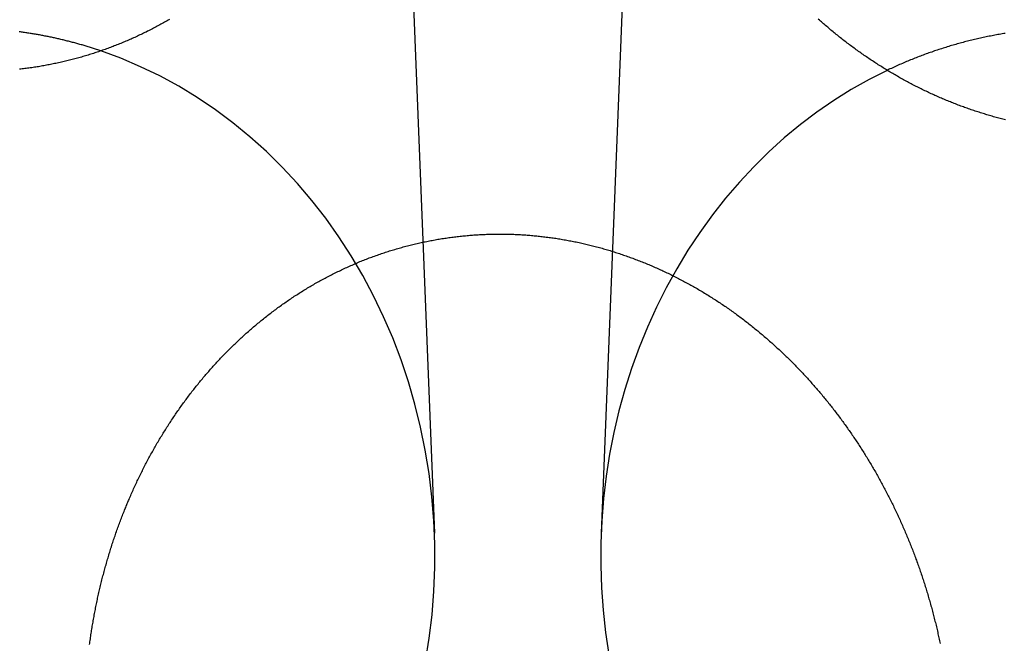
# Model space of a CAD drawing. Extents: x -59 to 290, y -218 to 1000.
# Drawn here: x 14 to 25, y 263 to 270 of the extents above; entities that cross this region are included whole.
import ezdxf

# ---------------------------------------------------------------- set-up
doc = ezdxf.new("R2010")
doc.units = 0
doc.header["$LTSCALE"] = 50
doc.linetypes.add('VERDECKT', pattern=[0.375, 0.25, -0.125])
doc.layers.get('0').update_dxf_attribs({"linetype": 'CONTINUOUS'})
doc.layers.add('STEMPEL', color=3, linetype='CONTINUOUS')

# ---------------------------------------------------------------- blocks, each defined once
blk = doc.blocks.new('A$CA1B25AD1')
at = {"color": 1, "linetype": 'VERDECKT', "extrusion": (2e-16, 1, -2e-16)}
for p, q in [((18.07206, 275.55866), (18.52142, 264.27723)), ((20.92228, 275.41652), (20.47858, 264.27723))]:
    blk.add_line(p, q, dxfattribs=at)
at = {"color": 3}
for points in [[(15.4103, 270.307, 0), (15.3962, 270.299, 0), (15.382, 270.291, 0), (15.3678, 270.283, 0), (15.3536, 270.275, 0), (15.3393, 270.267, 0), (15.325, 270.259, 0), (15.3107, 270.251, 0), (15.2964, 270.243, 0), (15.282, 270.235, 0), (15.2676, 270.227, 0), (15.2532, 270.22, 0), (15.2387, 270.212, 0), (15.2242, 270.205, 0), (15.2097, 270.197, 0), (15.1952, 270.19, 0), (15.1806, 270.182, 0), (15.166, 270.175, 0), (15.1514, 270.168, 0), (15.1368, 270.16, 0), (15.1221, 270.153, 0), (15.1074, 270.146, 0), (15.0927, 270.139, 0), (15.078, 270.132, 0), (15.0632, 270.125, 0), (15.0484, 270.118, 0), (15.0336, 270.111, 0), (15.0187, 270.104, 0), (15.0039, 270.097, 0), (14.989, 270.09, 0), (14.9741, 270.084, 0), (14.9592, 270.077, 0), (14.9442, 270.071, 0), (14.9292, 270.064, 0), (14.9142, 270.058, 0), (14.8992, 270.051, 0), (14.8841, 270.045, 0), (14.8691, 270.039, 0), (14.854, 270.032, 0), (14.8389, 270.026, 0), (14.8237, 270.02, 0), (14.8086, 270.014, 0), (14.7934, 270.008, 0), (14.7782, 270.002, 0), (14.763, 269.996, 0), (14.7478, 269.99, 0), (14.7325, 269.984, 0), (14.7172, 269.979, 0), (14.7019, 269.973, 0), (14.6866, 269.967, 0), (14.6713, 269.962, 0), (14.6559, 269.956, 0), (14.6406, 269.951, 0), (14.6252, 269.945, 0), (14.6098, 269.94, 0), (14.5944, 269.935, 0), (14.5789, 269.929, 0), (14.5635, 269.924, 0), (14.548, 269.919, 0), (14.5325, 269.914, 0), (14.517, 269.909, 0), (14.5015, 269.904, 0), (14.486, 269.899, 0), (14.4704, 269.894, 0), (14.4549, 269.889, 0), (14.4393, 269.885, 0), (14.4237, 269.88, 0), (14.4081, 269.875, 0), (14.3925, 269.871, 0), (14.3769, 269.866, 0), (14.3613, 269.862, 0), (14.3456, 269.858, 0), (14.33, 269.853, 0), (14.3143, 269.849, 0), (14.2986, 269.845, 0), (14.2829, 269.841, 0), (14.2672, 269.836, 0), (14.2515, 269.832, 0), (14.2358, 269.828, 0), (14.2201, 269.825, 0), (14.2043, 269.821, 0), (14.1886, 269.817, 0), (14.1728, 269.813, 0), (14.1571, 269.809, 0), (14.1413, 269.806, 0), (14.1255, 269.802, 0), (14.1097, 269.799, 0), (14.0939, 269.795, 0), (14.0781, 269.792, 0), (14.0623, 269.789, 0), (14.0465, 269.785, 0), (14.0307, 269.782, 0), (14.0149, 269.779, 0), (13.999, 269.776, 0), (13.9832, 269.773, 0), (13.9673, 269.77, 0), (13.9515, 269.767, 0), (13.9357, 269.764, 0), (13.9198, 269.761, 0), (13.904, 269.758, 0), (13.8881, 269.756, 0), (13.8722, 269.753, 0), (13.8564, 269.751, 0), (13.8405, 269.748, 0), (13.8247, 269.746, 0), (13.8088, 269.743, 0), (13.7929, 269.741, 0), (13.7771, 269.739, 0), (13.7612, 269.736, 0), (13.7453, 269.734, 0), (13.7295, 269.732, 0), (13.7136, 269.73, 0), (13.6977, 269.728, 0), (13.6819, 269.726, 0), (13.666, 269.724, 0), (13.6502, 269.723, 0)], [(25.2257, 269.129, 0), (25.2101, 269.133, 0), (25.1945, 269.137, 0), (25.1789, 269.141, 0), (25.1634, 269.145, 0), (25.1478, 269.149, 0), (25.1322, 269.153, 0), (25.1167, 269.157, 0), (25.1011, 269.161, 0), (25.0856, 269.166, 0), (25.07, 269.17, 0), (25.0545, 269.175, 0), (25.039, 269.179, 0), (25.0234, 269.184, 0), (25.0079, 269.188, 0), (24.9924, 269.193, 0), (24.9769, 269.198, 0), (24.9615, 269.202, 0), (24.946, 269.207, 0), (24.9305, 269.212, 0), (24.9151, 269.217, 0), (24.8996, 269.222, 0), (24.8842, 269.227, 0), (24.8688, 269.232, 0), (24.8534, 269.237, 0), (24.838, 269.242, 0), (24.8226, 269.248, 0), (24.8072, 269.253, 0), (24.7918, 269.258, 0), (24.7765, 269.264, 0), (24.7611, 269.269, 0), (24.7458, 269.275, 0), (24.7305, 269.28, 0), (24.7152, 269.286, 0), (24.6999, 269.291, 0), (24.6846, 269.297, 0), (24.6693, 269.303, 0), (24.6541, 269.309, 0), (24.6389, 269.315, 0), (24.6236, 269.321, 0), (24.6084, 269.327, 0), (24.5932, 269.333, 0), (24.5781, 269.339, 0), (24.5629, 269.345, 0), (24.5478, 269.351, 0), (24.5326, 269.357, 0), (24.5175, 269.364, 0), (24.5024, 269.37, 0), (24.4873, 269.376, 0), (24.4723, 269.383, 0), (24.4572, 269.389, 0), (24.4422, 269.396, 0), (24.4272, 269.402, 0), (24.4122, 269.409, 0), (24.3972, 269.416, 0), (24.3823, 269.423, 0), (24.3673, 269.429, 0), (24.3524, 269.436, 0), (24.3375, 269.443, 0), (24.3226, 269.45, 0), (24.3078, 269.457, 0), (24.2929, 269.464, 0), (24.2781, 269.471, 0), (24.2633, 269.478, 0), (24.2485, 269.486, 0), (24.2338, 269.493, 0), (24.219, 269.5, 0), (24.2043, 269.507, 0), (24.1896, 269.515, 0), (24.175, 269.522, 0), (24.1603, 269.53, 0), (24.1457, 269.537, 0), (24.1311, 269.545, 0), (24.1165, 269.552, 0), (24.1019, 269.56, 0), (24.0874, 269.568, 0), (24.0729, 269.576, 0), (24.0584, 269.583, 0), (24.0439, 269.591, 0), (24.0295, 269.599, 0), (24.0151, 269.607, 0), (24.0007, 269.615, 0), (23.9863, 269.623, 0), (23.972, 269.631, 0), (23.9577, 269.64, 0), (23.9434, 269.648, 0), (23.9291, 269.656, 0), (23.9149, 269.664, 0), (23.9006, 269.673, 0), (23.8865, 269.681, 0), (23.8723, 269.689, 0), (23.8581, 269.698, 0), (23.844, 269.706, 0), (23.8299, 269.715, 0), (23.8159, 269.724, 0), (23.8018, 269.732, 0), (23.7878, 269.741, 0), (23.7739, 269.75, 0), (23.7599, 269.758, 0), (23.746, 269.767, 0), (23.7321, 269.776, 0), (23.7182, 269.785, 0), (23.7044, 269.794, 0), (23.6905, 269.803, 0), (23.6768, 269.812, 0), (23.663, 269.821, 0), (23.6493, 269.83, 0), (23.6356, 269.839, 0), (23.6219, 269.848, 0), (23.6082, 269.858, 0), (23.5946, 269.867, 0), (23.5811, 269.876, 0), (23.5675, 269.886, 0), (23.554, 269.895, 0), (23.5405, 269.904, 0), (23.527, 269.914, 0), (23.5136, 269.923, 0), (23.5002, 269.933, 0), (23.4868, 269.942, 0), (23.4735, 269.952, 0), (23.4602, 269.962, 0), (23.4469, 269.971, 0), (23.4336, 269.981, 0), (23.4204, 269.991, 0), (23.4073, 270.001, 0), (23.3941, 270.011, 0), (23.381, 270.02, 0), (23.3679, 270.03, 0), (23.3549, 270.04, 0), (23.3418, 270.05, 0), (23.3289, 270.06, 0), (23.3159, 270.07, 0), (23.303, 270.08, 0), (23.2901, 270.091, 0), (23.2773, 270.101, 0), (23.2645, 270.111, 0), (23.2517, 270.121, 0), (23.2389, 270.131, 0), (23.2262, 270.142, 0), (23.2135, 270.152, 0), (23.2009, 270.162, 0), (23.1883, 270.173, 0), (23.1757, 270.183, 0), (23.1632, 270.194, 0), (23.1507, 270.204, 0), (23.1382, 270.215, 0), (23.1258, 270.225, 0), (23.1134, 270.236, 0), (23.1011, 270.247, 0), (23.0888, 270.257, 0), (23.0765, 270.268, 0), (23.0642, 270.279, 0), (23.052, 270.289, 0), (23.0399, 270.3, 0), (23.0277, 270.311, 0)], [(19.5, 267.782, 0), (19.5159, 267.782, 0), (19.5317, 267.781, 0), (19.5476, 267.78, 0), (19.5635, 267.779, 0), (19.5794, 267.778, 0), (19.5953, 267.777, 0), (19.6112, 267.776, 0), (19.6271, 267.774, 0), (19.643, 267.773, 0), (19.659, 267.772, 0), (19.6749, 267.77, 0), (19.6908, 267.769, 0), (19.7068, 267.767, 0), (19.7227, 267.766, 0), (19.7387, 267.764, 0), (19.7547, 267.763, 0), (19.7706, 267.761, 0), (19.7866, 267.759, 0), (19.8026, 267.757, 0), (19.8186, 267.755, 0), (19.8345, 267.753, 0), (19.8505, 267.751, 0), (19.8665, 267.749, 0), (19.8825, 267.747, 0), (19.8985, 267.745, 0), (19.9145, 267.742, 0), (19.9305, 267.74, 0), (19.9465, 267.738, 0), (19.9625, 267.735, 0), (19.9785, 267.733, 0), (19.9945, 267.73, 0), (20.0105, 267.727, 0), (20.0265, 267.725, 0), (20.0425, 267.722, 0), (20.0585, 267.719, 0), (20.0745, 267.716, 0), (20.0905, 267.713, 0), (20.1065, 267.71, 0), (20.1225, 267.707, 0), (20.1385, 267.704, 0), (20.1545, 267.701, 0), (20.1704, 267.698, 0), (20.1864, 267.695, 0), (20.2024, 267.691, 0), (20.2184, 267.688, 0), (20.2343, 267.684, 0), (20.2503, 267.681, 0), (20.2663, 267.677, 0), (20.2822, 267.674, 0), (20.2982, 267.67, 0), (20.3141, 267.666, 0), (20.3301, 267.662, 0), (20.346, 267.658, 0), (20.3619, 267.654, 0), (20.3778, 267.65, 0), (20.3937, 267.646, 0), (20.4096, 267.642, 0), (20.4255, 267.638, 0), (20.4414, 267.634, 0), (20.4573, 267.63, 0), (20.4732, 267.625, 0), (20.489, 267.621, 0), (20.5049, 267.616, 0), (20.5207, 267.612, 0), (20.5366, 267.607, 0), (20.5524, 267.602, 0), (20.5682, 267.598, 0), (20.584, 267.593, 0), (20.5998, 267.588, 0), (20.6156, 267.583, 0), (20.6314, 267.578, 0), (20.6471, 267.573, 0), (20.6629, 267.568, 0), (20.6786, 267.563, 0), (20.6943, 267.558, 0), (20.71, 267.553, 0), (20.7257, 267.547, 0), (20.7414, 267.542, 0), (20.7571, 267.537, 0), (20.7727, 267.531, 0), (20.7884, 267.526, 0), (20.804, 267.52, 0), (20.8196, 267.514, 0), (20.8352, 267.509, 0), (20.8508, 267.503, 0), (20.8663, 267.497, 0), (20.8819, 267.491, 0), (20.8974, 267.485, 0), (20.9129, 267.479, 0), (20.9284, 267.473, 0), (20.9439, 267.467, 0), (20.9594, 267.461, 0), (20.9748, 267.455, 0), (20.9903, 267.449, 0), (21.0057, 267.442, 0), (21.0211, 267.436, 0), (21.0365, 267.43, 0), (21.0518, 267.423, 0), (21.0672, 267.417, 0), (21.0825, 267.41, 0), (21.0978, 267.403, 0), (21.1131, 267.397, 0), (21.1284, 267.39, 0), (21.1436, 267.383, 0), (21.1588, 267.376, 0), (21.174, 267.369, 0), (21.1892, 267.363, 0), (21.2044, 267.356, 0), (21.2195, 267.348, 0), (21.2346, 267.341, 0), (21.2497, 267.334, 0), (21.2648, 267.327, 0), (21.2799, 267.32, 0), (21.2949, 267.312, 0), (21.3099, 267.305, 0), (21.3249, 267.298, 0), (21.3399, 267.29, 0), (21.3548, 267.283, 0), (21.3697, 267.275, 0), (21.3846, 267.267, 0), (21.3995, 267.26, 0), (21.4143, 267.252, 0), (21.4291, 267.244, 0), (21.4439, 267.236, 0), (21.4587, 267.228, 0), (21.4734, 267.22, 0), (21.4881, 267.213, 0), (21.5028, 267.204, 0), (21.5175, 267.196, 0), (21.5321, 267.188, 0), (21.5467, 267.18, 0), (21.5613, 267.172, 0), (21.5759, 267.164, 0), (21.5904, 267.155, 0), (21.6049, 267.147, 0), (21.6194, 267.138, 0), (21.6338, 267.13, 0), (21.6483, 267.121, 0), (21.6627, 267.113, 0), (21.677, 267.104, 0), (21.6914, 267.095, 0), (21.7057, 267.087, 0), (21.72, 267.078, 0), (21.7342, 267.069, 0), (21.7485, 267.06, 0), (21.7627, 267.051, 0), (21.7768, 267.042, 0), (21.791, 267.033, 0), (21.8051, 267.024, 0), (21.8192, 267.015, 0), (21.8332, 267.006, 0), (21.8472, 266.997, 0), (21.8612, 266.988, 0), (21.8752, 266.979, 0), (21.8891, 266.969, 0), (21.903, 266.96, 0), (21.9169, 266.951, 0), (21.9307, 266.941, 0), (21.9445, 266.932, 0), (21.9583, 266.922, 0), (21.972, 266.913, 0), (21.9857, 266.903, 0), (21.9994, 266.893, 0), (22.0131, 266.884, 0), (22.0267, 266.874, 0), (22.0403, 266.864, 0), (22.0538, 266.854, 0), (22.0673, 266.844, 0), (22.0808, 266.835, 0), (22.0943, 266.825, 0), (22.1077, 266.815, 0), (22.121, 266.805, 0), (22.1344, 266.795, 0), (22.1477, 266.784, 0), (22.161, 266.774, 0), (22.1742, 266.764, 0), (22.1874, 266.754, 0), (22.2006, 266.744, 0), (22.2137, 266.733, 0), (22.2268, 266.723, 0), (22.2399, 266.713, 0), (22.2529, 266.702, 0), (22.2659, 266.692, 0), (22.2789, 266.681, 0), (22.2918, 266.671, 0), (22.3047, 266.66, 0), (22.3175, 266.65, 0), (22.3303, 266.639, 0), (22.3431, 266.629, 0), (22.3558, 266.618, 0), (22.3685, 266.607, 0), (22.3812, 266.596, 0), (22.3938, 266.586, 0), (22.4064, 266.575, 0), (22.4189, 266.564, 0), (22.4315, 266.553, 0), (22.4439, 266.542, 0), (22.4564, 266.531, 0), (22.4687, 266.52, 0), (22.4811, 266.509, 0), (22.4934, 266.498, 0), (22.5057, 266.487, 0), (22.5179, 266.476, 0), (22.5301, 266.465, 0), (22.5423, 266.454, 0), (22.5544, 266.443, 0), (22.5665, 266.431, 0), (22.5785, 266.42, 0), (22.5905, 266.409, 0), (22.6025, 266.398, 0), (22.6144, 266.386, 0), (22.6263, 266.375, 0), (22.6381, 266.364, 0), (22.6499, 266.352, 0), (22.6617, 266.341, 0), (22.6734, 266.329, 0), (22.6851, 266.318, 0), (22.6967, 266.306, 0), (22.7083, 266.295, 0), (22.7199, 266.283, 0), (22.7314, 266.272, 0), (22.7429, 266.26, 0), (22.7543, 266.248, 0), (22.7657, 266.237, 0), (22.777, 266.225, 0), (22.7883, 266.213, 0), (22.7996, 266.202, 0), (22.8108, 266.19, 0), (22.822, 266.178, 0), (22.8332, 266.166, 0), (22.8443, 266.155, 0), (22.8553, 266.143, 0), (22.8663, 266.131, 0), (22.8773, 266.119, 0), (22.8882, 266.107, 0), (22.8991, 266.095, 0), (22.91, 266.083, 0), (22.9208, 266.071, 0), (22.9315, 266.059, 0), (22.9422, 266.047, 0), (22.9529, 266.035, 0), (22.9635, 266.023, 0), (22.9741, 266.011, 0), (22.9847, 265.999, 0), (22.9952, 265.987, 0), (23.0056, 265.975, 0), (23.016, 265.963, 0), (23.0264, 265.951, 0), (23.0367, 265.939, 0), (23.047, 265.927, 0), (23.0572, 265.915, 0), (23.0674, 265.903, 0), (23.0776, 265.89, 0), (23.0877, 265.878, 0), (23.0978, 265.866, 0), (23.1078, 265.854, 0), (23.1179, 265.841, 0), (23.1279, 265.829, 0), (23.1379, 265.817, 0), (23.1478, 265.804, 0), (23.1578, 265.792, 0), (23.1677, 265.779, 0), (23.1776, 265.767, 0), (23.1875, 265.754, 0), (23.1973, 265.742, 0), (23.2072, 265.729, 0), (23.217, 265.716, 0), (23.2268, 265.704, 0), (23.2365, 265.691, 0), (23.2462, 265.678, 0), (23.2559, 265.665, 0), (23.2656, 265.652, 0), (23.2753, 265.64, 0), (23.2849, 265.627, 0), (23.2945, 265.614, 0), (23.3041, 265.601, 0), (23.3137, 265.588, 0), (23.3232, 265.575, 0), (23.3327, 265.561, 0), (23.3422, 265.548, 0), (23.3516, 265.535, 0), (23.361, 265.522, 0), (23.3704, 265.509, 0), (23.3798, 265.495, 0), (23.3891, 265.482, 0), (23.3985, 265.469, 0), (23.4077, 265.455, 0), (23.417, 265.442, 0), (23.4262, 265.428, 0), (23.4354, 265.415, 0), (23.4446, 265.401, 0), (23.4538, 265.388, 0), (23.4629, 265.374, 0), (23.472, 265.361, 0), (23.481, 265.347, 0), (23.4901, 265.333, 0), (23.4991, 265.32, 0), (23.508, 265.306, 0), (23.517, 265.292, 0), (23.5259, 265.278, 0), (23.5348, 265.264, 0), (23.5436, 265.251, 0), (23.5525, 265.237, 0), (23.5613, 265.223, 0), (23.57, 265.209, 0), (23.5788, 265.195, 0), (23.5875, 265.181, 0), (23.5961, 265.167, 0), (23.6048, 265.153, 0), (23.6134, 265.138, 0), (23.622, 265.124, 0), (23.6305, 265.11, 0), (23.6391, 265.096, 0), (23.6475, 265.082, 0), (23.656, 265.067, 0), (23.6644, 265.053, 0), (23.6728, 265.039, 0), (23.6812, 265.024, 0), (23.6895, 265.01, 0), (23.6978, 264.996, 0), (23.706, 264.981, 0), (23.7143, 264.967, 0), (23.7225, 264.952, 0), (23.7306, 264.938, 0), (23.7387, 264.923, 0), (23.7468, 264.908, 0), (23.7549, 264.894, 0), (23.7629, 264.879, 0), (23.7709, 264.864, 0), (23.7789, 264.85, 0), (23.7868, 264.835, 0), (23.7947, 264.82, 0), (23.8025, 264.805, 0), (23.8104, 264.791, 0), (23.8181, 264.776, 0), (23.8259, 264.761, 0), (23.8336, 264.746, 0), (23.8413, 264.731, 0), (23.8489, 264.716, 0), (23.8566, 264.701, 0), (23.8641, 264.686, 0), (23.8717, 264.671, 0), (23.8792, 264.656, 0), (23.8867, 264.641, 0), (23.8941, 264.626, 0), (23.9015, 264.611, 0), (23.9089, 264.596, 0), (23.9162, 264.581, 0), (23.9235, 264.566, 0), (23.9308, 264.55, 0), (23.938, 264.535, 0), (23.9452, 264.52, 0), (23.9523, 264.505, 0), (23.9595, 264.489, 0), (23.9665, 264.474, 0), (23.9736, 264.459, 0), (23.9806, 264.443, 0), (23.9876, 264.428, 0), (23.9945, 264.413, 0), (24.0014, 264.397, 0), (24.0083, 264.382, 0), (24.0151, 264.366, 0), (24.0219, 264.351, 0), (24.0287, 264.335, 0), (24.0354, 264.32, 0), (24.0421, 264.304, 0), (24.0487, 264.289, 0), (24.0553, 264.273, 0), (24.0619, 264.257, 0), (24.0684, 264.242, 0), (24.0749, 264.226, 0), (24.0814, 264.21, 0), (24.0878, 264.195, 0), (24.0942, 264.179, 0), (24.1005, 264.163, 0), (24.1068, 264.148, 0), (24.1131, 264.132, 0), (24.1193, 264.116, 0), (24.1255, 264.1, 0), (24.1316, 264.085, 0), (24.1378, 264.069, 0), (24.1438, 264.053, 0), (24.1499, 264.037, 0), (24.1559, 264.021, 0), (24.1618, 264.005, 0), (24.1678, 263.989, 0), (24.1736, 263.973, 0), (24.1795, 263.958, 0), (24.1853, 263.942, 0), (24.191, 263.926, 0), (24.1968, 263.91, 0), (24.2025, 263.894, 0), (24.2081, 263.878, 0), (24.2137, 263.862, 0), (24.2193, 263.846, 0), (24.2248, 263.83, 0), (24.2303, 263.813, 0), (24.2358, 263.797, 0), (24.2412, 263.781, 0), (24.2465, 263.765, 0), (24.2519, 263.749, 0), (24.2572, 263.733, 0), (24.2624, 263.717, 0), (24.2676, 263.701, 0), (24.2728, 263.684, 0), (24.2779, 263.668, 0), (24.283, 263.652, 0), (24.2881, 263.636, 0), (24.2931, 263.62, 0), (24.2981, 263.603, 0), (24.303, 263.587, 0), (24.3079, 263.571, 0), (24.3128, 263.555, 0), (24.3176, 263.538, 0), (24.3224, 263.522, 0), (24.3271, 263.506, 0), (24.3318, 263.489, 0), (24.3365, 263.473, 0), (24.3411, 263.457, 0), (24.3457, 263.441, 0), (24.3502, 263.424, 0), (24.3547, 263.408, 0), (24.3592, 263.391, 0), (24.3636, 263.375, 0), (24.368, 263.359, 0), (24.3723, 263.342, 0), (24.3766, 263.326, 0), (24.3809, 263.31, 0), (24.3851, 263.293, 0), (24.3893, 263.277, 0), (24.3934, 263.26, 0), (24.3975, 263.244, 0), (24.4016, 263.228, 0), (24.4056, 263.211, 0), (24.4096, 263.195, 0), (24.4135, 263.178, 0), (24.4174, 263.162, 0), (24.4213, 263.145, 0), (24.4251, 263.129, 0), (24.4289, 263.112, 0), (24.4326, 263.096, 0), (24.4363, 263.079, 0), (24.44, 263.063, 0), (24.4436, 263.046, 0), (24.4472, 263.03, 0), (24.4507, 263.014, 0), (24.4542, 262.997, 0), (24.4577, 262.981, 0)], [(14.4731, 262.969, 0), (14.4753, 262.985, 0), (14.4775, 263.002, 0), (14.4798, 263.018, 0), (14.4821, 263.035, 0), (14.4844, 263.051, 0), (14.4868, 263.068, 0), (14.4893, 263.084, 0), (14.4917, 263.101, 0), (14.4943, 263.117, 0), (14.4968, 263.134, 0), (14.4994, 263.15, 0), (14.5021, 263.167, 0), (14.5048, 263.183, 0), (14.5075, 263.2, 0), (14.5103, 263.216, 0), (14.5131, 263.233, 0), (14.5159, 263.249, 0), (14.5188, 263.266, 0), (14.5218, 263.282, 0), (14.5248, 263.299, 0), (14.5278, 263.315, 0), (14.5309, 263.332, 0), (14.534, 263.348, 0), (14.5372, 263.365, 0), (14.5404, 263.381, 0), (14.5436, 263.397, 0), (14.5469, 263.414, 0), (14.5502, 263.43, 0), (14.5536, 263.447, 0), (14.557, 263.463, 0), (14.5605, 263.48, 0), (14.564, 263.496, 0), (14.5675, 263.513, 0), (14.5711, 263.529, 0), (14.5748, 263.546, 0), (14.5784, 263.562, 0), (14.5821, 263.579, 0), (14.5859, 263.595, 0), (14.5897, 263.612, 0), (14.5935, 263.628, 0), (14.5974, 263.644, 0), (14.6014, 263.661, 0), (14.6053, 263.677, 0), (14.6094, 263.694, 0), (14.6134, 263.71, 0), (14.6175, 263.727, 0), (14.6217, 263.743, 0), (14.6259, 263.759, 0), (14.6301, 263.776, 0), (14.6344, 263.792, 0), (14.6387, 263.808, 0), (14.643, 263.825, 0), (14.6474, 263.841, 0), (14.6519, 263.857, 0), (14.6564, 263.874, 0), (14.6609, 263.89, 0), (14.6655, 263.906, 0), (14.6701, 263.923, 0), (14.6748, 263.939, 0), (14.6795, 263.955, 0), (14.6842, 263.972, 0), (14.689, 263.988, 0), (14.6938, 264.004, 0), (14.6987, 264.02, 0), (14.7036, 264.037, 0), (14.7086, 264.053, 0), (14.7136, 264.069, 0), (14.7186, 264.085, 0), (14.7237, 264.101, 0), (14.7289, 264.117, 0), (14.734, 264.134, 0), (14.7393, 264.15, 0), (14.7445, 264.166, 0), (14.7498, 264.182, 0), (14.7552, 264.198, 0), (14.7606, 264.214, 0), (14.766, 264.23, 0), (14.7715, 264.246, 0), (14.777, 264.262, 0), (14.7826, 264.278, 0), (14.7882, 264.294, 0), (14.7938, 264.31, 0), (14.7995, 264.326, 0), (14.8053, 264.342, 0), (14.811, 264.358, 0), (14.8169, 264.374, 0), (14.8227, 264.39, 0), (14.8286, 264.406, 0), (14.8346, 264.422, 0), (14.8406, 264.438, 0), (14.8466, 264.453, 0), (14.8527, 264.469, 0), (14.8588, 264.485, 0), (14.865, 264.501, 0), (14.8712, 264.517, 0), (14.8774, 264.532, 0), (14.8837, 264.548, 0), (14.8901, 264.564, 0), (14.8964, 264.579, 0), (14.9029, 264.595, 0), (14.9093, 264.611, 0), (14.9158, 264.626, 0), (14.9224, 264.642, 0), (14.929, 264.658, 0), (14.9356, 264.673, 0), (14.9423, 264.689, 0), (14.949, 264.704, 0), (14.9558, 264.72, 0), (14.9626, 264.735, 0), (14.9694, 264.751, 0), (14.9763, 264.766, 0), (14.9832, 264.782, 0), (14.9902, 264.797, 0), (14.9972, 264.812, 0), (15.0042, 264.828, 0), (15.0113, 264.843, 0), (15.0185, 264.858, 0), (15.0256, 264.874, 0), (15.0329, 264.889, 0), (15.0401, 264.904, 0), (15.0474, 264.919, 0), (15.0548, 264.934, 0), (15.0621, 264.95, 0), (15.0695, 264.965, 0), (15.077, 264.98, 0), (15.0845, 264.995, 0), (15.0921, 265.01, 0), (15.0996, 265.025, 0), (15.1073, 265.04, 0), (15.1149, 265.055, 0), (15.1226, 265.07, 0), (15.1304, 265.085, 0), (15.1381, 265.1, 0), (15.146, 265.115, 0), (15.1538, 265.13, 0), (15.1617, 265.144, 0), (15.1697, 265.159, 0), (15.1777, 265.174, 0), (15.1857, 265.189, 0), (15.1937, 265.203, 0), (15.2018, 265.218, 0), (15.21, 265.233, 0), (15.2182, 265.247, 0), (15.2264, 265.262, 0), (15.2346, 265.277, 0), (15.2429, 265.291, 0), (15.2513, 265.306, 0), (15.2596, 265.32, 0), (15.268, 265.335, 0), (15.2765, 265.349, 0), (15.285, 265.363, 0), (15.2935, 265.378, 0), (15.3021, 265.392, 0), (15.3107, 265.406, 0), (15.3193, 265.421, 0), (15.328, 265.435, 0), (15.3367, 265.449, 0), (15.3455, 265.463, 0), (15.3543, 265.477, 0), (15.3631, 265.491, 0), (15.372, 265.506, 0), (15.3809, 265.52, 0), (15.3899, 265.534, 0), (15.3989, 265.548, 0), (15.4079, 265.562, 0), (15.4169, 265.575, 0), (15.426, 265.589, 0), (15.4352, 265.603, 0), (15.4443, 265.617, 0), (15.4535, 265.631, 0), (15.4628, 265.644, 0), (15.4721, 265.658, 0), (15.4814, 265.672, 0), (15.4907, 265.685, 0), (15.5001, 265.699, 0), (15.5095, 265.713, 0), (15.519, 265.726, 0), (15.5285, 265.74, 0), (15.538, 265.753, 0), (15.5476, 265.767, 0), (15.5572, 265.78, 0), (15.5668, 265.793, 0), (15.5765, 265.807, 0), (15.5862, 265.82, 0), (15.5959, 265.833, 0), (15.6057, 265.846, 0), (15.6155, 265.859, 0), (15.6253, 265.873, 0), (15.6352, 265.886, 0), (15.6451, 265.899, 0), (15.6551, 265.912, 0), (15.665, 265.925, 0), (15.675, 265.938, 0), (15.6851, 265.951, 0), (15.6951, 265.963, 0), (15.7052, 265.976, 0), (15.7154, 265.989, 0), (15.7255, 266.002, 0), (15.7357, 266.014, 0), (15.746, 266.027, 0), (15.7562, 266.04, 0), (15.7665, 266.052, 0), (15.7768, 266.065, 0), (15.7872, 266.077, 0), (15.7976, 266.09, 0), (15.808, 266.102, 0), (15.8185, 266.115, 0), (15.8289, 266.127, 0), (15.8394, 266.139, 0), (15.85, 266.152, 0), (15.8606, 266.164, 0), (15.8712, 266.176, 0), (15.8818, 266.188, 0), (15.8925, 266.2, 0), (15.9031, 266.212, 0), (15.9139, 266.224, 0), (15.9246, 266.236, 0), (15.9354, 266.248, 0), (15.9462, 266.26, 0), (15.957, 266.272, 0), (15.9679, 266.284, 0), (15.9788, 266.296, 0), (15.9897, 266.307, 0), (16.0007, 266.319, 0), (16.0116, 266.331, 0), (16.0226, 266.342, 0), (16.0337, 266.354, 0), (16.0447, 266.365, 0), (16.0558, 266.377, 0), (16.067, 266.388, 0), (16.0782, 266.4, 0), (16.0894, 266.411, 0), (16.1007, 266.422, 0), (16.1121, 266.434, 0), (16.1235, 266.445, 0), (16.1349, 266.456, 0), (16.1464, 266.468, 0), (16.158, 266.479, 0), (16.1696, 266.49, 0), (16.1812, 266.501, 0), (16.1929, 266.512, 0), (16.2046, 266.524, 0), (16.2164, 266.535, 0), (16.2282, 266.546, 0), (16.2401, 266.557, 0), (16.252, 266.568, 0), (16.264, 266.579, 0), (16.276, 266.59, 0), (16.2881, 266.601, 0), (16.3002, 266.612, 0), (16.3124, 266.623, 0), (16.3246, 266.634, 0), (16.3368, 266.644, 0), (16.3491, 266.655, 0), (16.3614, 266.666, 0), (16.3738, 266.677, 0), (16.3863, 266.687, 0), (16.3987, 266.698, 0), (16.4112, 266.709, 0), (16.4238, 266.719, 0), (16.4364, 266.73, 0), (16.4491, 266.741, 0), (16.4618, 266.751, 0), (16.4745, 266.761, 0), (16.4873, 266.772, 0), (16.5001, 266.782, 0), (16.513, 266.793, 0), (16.5259, 266.803, 0), (16.5388, 266.813, 0), (16.5518, 266.823, 0), (16.5649, 266.834, 0), (16.5779, 266.844, 0), (16.5911, 266.854, 0), (16.6042, 266.864, 0), (16.6174, 266.874, 0), (16.6307, 266.884, 0), (16.644, 266.894, 0), (16.6573, 266.904, 0), (16.6707, 266.914, 0), (16.6841, 266.924, 0), (16.6975, 266.933, 0), (16.711, 266.943, 0), (16.7246, 266.953, 0), (16.7381, 266.963, 0), (16.7518, 266.972, 0), (16.7654, 266.982, 0), (16.7791, 266.991, 0), (16.7928, 267.001, 0), (16.8066, 267.01, 0), (16.8204, 267.02, 0), (16.8343, 267.029, 0), (16.8482, 267.038, 0), (16.8621, 267.047, 0), (16.8761, 267.057, 0), (16.8901, 267.066, 0), (16.9041, 267.075, 0), (16.9182, 267.084, 0), (16.9323, 267.093, 0), (16.9464, 267.102, 0), (16.9606, 267.111, 0), (16.9748, 267.12, 0), (16.9891, 267.129, 0), (17.0034, 267.137, 0), (17.0177, 267.146, 0), (17.0321, 267.155, 0), (17.0465, 267.163, 0), (17.0609, 267.172, 0), (17.0753, 267.18, 0), (17.0898, 267.189, 0), (17.1044, 267.197, 0), (17.1189, 267.206, 0), (17.1335, 267.214, 0), (17.1482, 267.222, 0), (17.1628, 267.23, 0), (17.1775, 267.239, 0), (17.1922, 267.247, 0), (17.207, 267.255, 0), (17.2218, 267.263, 0), (17.2366, 267.271, 0), (17.2514, 267.278, 0), (17.2663, 267.286, 0), (17.2812, 267.294, 0), (17.2961, 267.302, 0), (17.3111, 267.309, 0), (17.3261, 267.317, 0), (17.3411, 267.325, 0), (17.3561, 267.332, 0), (17.3712, 267.34, 0), (17.3863, 267.347, 0), (17.4015, 267.354, 0), (17.4166, 267.362, 0), (17.4318, 267.369, 0), (17.447, 267.376, 0), (17.4623, 267.383, 0), (17.4775, 267.39, 0), (17.4928, 267.397, 0), (17.5081, 267.404, 0), (17.5235, 267.411, 0), (17.5388, 267.418, 0), (17.5542, 267.424, 0), (17.5696, 267.431, 0), (17.5851, 267.438, 0), (17.6005, 267.444, 0), (17.616, 267.451, 0), (17.6315, 267.457, 0), (17.6471, 267.464, 0), (17.6626, 267.47, 0), (17.6782, 267.476, 0), (17.6938, 267.482, 0), (17.7094, 267.489, 0), (17.7251, 267.495, 0), (17.7408, 267.501, 0), (17.7564, 267.507, 0), (17.7722, 267.513, 0), (17.7879, 267.518, 0), (17.8037, 267.524, 0), (17.8194, 267.53, 0), (17.8352, 267.536, 0), (17.851, 267.541, 0), (17.8669, 267.547, 0), (17.8827, 267.552, 0), (17.8986, 267.558, 0), (17.9145, 267.563, 0), (17.9304, 267.568, 0), (17.9463, 267.574, 0), (17.9622, 267.579, 0), (17.9782, 267.584, 0), (17.9942, 267.589, 0), (18.0102, 267.594, 0), (18.0262, 267.599, 0), (18.0422, 267.604, 0), (18.0582, 267.608, 0), (18.0743, 267.613, 0), (18.0903, 267.618, 0), (18.1064, 267.622, 0), (18.1225, 267.627, 0), (18.1386, 267.632, 0), (18.1547, 267.636, 0), (18.1709, 267.64, 0), (18.187, 267.645, 0), (18.2031, 267.649, 0), (18.2193, 267.653, 0), (18.2355, 267.657, 0), (18.2517, 267.661, 0), (18.2679, 267.665, 0), (18.2841, 267.669, 0), (18.3003, 267.673, 0), (18.3165, 267.677, 0), (18.3327, 267.68, 0), (18.349, 267.684, 0), (18.3652, 267.688, 0), (18.3815, 267.691, 0), (18.3977, 267.695, 0), (18.414, 267.698, 0), (18.4303, 267.701, 0), (18.4466, 267.705, 0), (18.4628, 267.708, 0), (18.4791, 267.711, 0), (18.4954, 267.714, 0), (18.5117, 267.717, 0), (18.528, 267.72, 0), (18.5444, 267.723, 0), (18.5607, 267.726, 0), (18.577, 267.729, 0), (18.5933, 267.731, 0), (18.6096, 267.734, 0), (18.626, 267.737, 0), (18.6423, 267.739, 0), (18.6586, 267.741, 0), (18.675, 267.744, 0), (18.6913, 267.746, 0), (18.7076, 267.748, 0), (18.724, 267.751, 0), (18.7403, 267.753, 0), (18.7566, 267.755, 0), (18.7729, 267.757, 0), (18.7893, 267.759, 0), (18.8056, 267.761, 0), (18.8219, 267.762, 0), (18.8382, 267.764, 0), (18.8546, 267.766, 0), (18.8709, 267.767, 0), (18.8872, 267.769, 0), (18.9035, 267.77, 0), (18.9198, 267.772, 0), (18.9361, 267.773, 0), (18.9524, 267.774, 0), (18.9686, 267.776, 0), (18.9849, 267.777, 0), (19.0012, 267.778, 0), (19.0174, 267.779, 0), (19.0337, 267.78, 0), (19.0499, 267.781, 0), (19.0662, 267.782, 0), (19.0824, 267.783, 0), (19.0986, 267.783, 0), (19.1148, 267.784, 0), (19.131, 267.785, 0), (19.1472, 267.785, 0), (19.1634, 267.786, 0), (19.1796, 267.786, 0), (19.1957, 267.787, 0), (19.2119, 267.787, 0), (19.228, 267.787, 0), (19.2441, 267.787, 0), (19.2602, 267.787, 0), (19.2763, 267.788, 0), (19.2924, 267.788, 0), (19.3085, 267.788, 0), (19.3245, 267.787, 0), (19.3406, 267.787, 0), (19.3566, 267.787, 0), (19.3726, 267.787, 0), (19.3886, 267.786, 0), (19.4045, 267.786, 0), (19.4205, 267.786, 0), (19.4364, 267.785, 0), (19.4524, 267.785, 0), (19.4683, 267.784, 0), (19.4841, 267.783, 0), (19.5, 267.782, 0)]]:
    blk.add_polyline3d(points, dxfattribs=at)
at = {"color": 3, "linetype": 'CONTINUOUS'}
for points in [[(14.6047, 269.938, 0), (14.5925, 269.942, 0), (14.5803, 269.946, 0), (14.5681, 269.95, 0), (14.5559, 269.954, 0), (14.5437, 269.958, 0), (14.5315, 269.962, 0), (14.5193, 269.966, 0), (14.507, 269.97, 0), (14.4948, 269.974, 0), (14.4825, 269.978, 0), (14.4703, 269.982, 0), (14.458, 269.986, 0), (14.4457, 269.989, 0), (14.4335, 269.993, 0), (14.4212, 269.997, 0), (14.4089, 270, 0), (14.3966, 270.004, 0), (14.3843, 270.008, 0), (14.372, 270.011, 0), (14.3596, 270.015, 0), (14.3473, 270.018, 0), (14.335, 270.022, 0), (14.3226, 270.025, 0), (14.3103, 270.028, 0), (14.2979, 270.032, 0), (14.2855, 270.035, 0), (14.2732, 270.038, 0), (14.2608, 270.042, 0), (14.2484, 270.045, 0), (14.236, 270.048, 0), (14.2236, 270.051, 0), (14.2112, 270.054, 0), (14.1988, 270.058, 0), (14.1863, 270.061, 0), (14.1739, 270.064, 0), (14.1615, 270.067, 0), (14.149, 270.07, 0), (14.1366, 270.073, 0), (14.1242, 270.076, 0), (14.1117, 270.078, 0), (14.0992, 270.081, 0), (14.0868, 270.084, 0), (14.0743, 270.087, 0), (14.0618, 270.09, 0), (14.0493, 270.092, 0), (14.0368, 270.095, 0), (14.0243, 270.098, 0), (14.0118, 270.1, 0), (13.9993, 270.103, 0), (13.9868, 270.106, 0), (13.9743, 270.108, 0), (13.9618, 270.111, 0), (13.9492, 270.113, 0), (13.9367, 270.116, 0), (13.9242, 270.118, 0), (13.9116, 270.12, 0), (13.8991, 270.123, 0), (13.8865, 270.125, 0), (13.874, 270.127, 0), (13.8614, 270.129, 0), (13.8488, 270.132, 0), (13.8363, 270.134, 0), (13.8237, 270.136, 0), (13.8111, 270.138, 0), (13.7985, 270.14, 0), (13.7859, 270.142, 0), (13.7734, 270.144, 0), (13.7608, 270.146, 0), (13.7482, 270.148, 0), (13.7356, 270.15, 0), (13.7229, 270.152, 0), (13.7103, 270.154, 0), (13.6977, 270.156, 0), (13.6851, 270.157, 0), (13.6725, 270.159, 0), (13.6598, 270.161, 0), (13.6472, 270.163, 0)], [(25.2214, 270.143, 0), (25.2042, 270.141, 0), (25.187, 270.138, 0), (25.1698, 270.135, 0), (25.1527, 270.132, 0), (25.1355, 270.129, 0), (25.1184, 270.126, 0), (25.1012, 270.123, 0), (25.0841, 270.12, 0), (25.067, 270.116, 0), (25.0499, 270.113, 0), (25.0328, 270.11, 0), (25.0157, 270.106, 0), (24.9986, 270.103, 0), (24.9816, 270.099, 0), (24.9645, 270.095, 0), (24.9475, 270.092, 0), (24.9304, 270.088, 0), (24.9134, 270.084, 0), (24.8964, 270.08, 0), (24.8794, 270.076, 0), (24.8624, 270.072, 0), (24.8454, 270.068, 0), (24.8284, 270.064, 0), (24.8115, 270.06, 0), (24.7945, 270.056, 0), (24.7776, 270.052, 0), (24.7606, 270.047, 0), (24.7437, 270.043, 0), (24.7268, 270.038, 0), (24.7099, 270.034, 0), (24.6931, 270.029, 0), (24.6762, 270.025, 0), (24.6594, 270.02, 0), (24.6425, 270.015, 0), (24.6257, 270.01, 0), (24.6089, 270.006, 0), (24.5921, 270.001, 0), (24.5753, 269.996, 0), (24.5586, 269.991, 0), (24.5418, 269.985, 0), (24.5251, 269.98, 0), (24.5083, 269.975, 0), (24.4916, 269.97, 0), (24.4749, 269.964, 0), (24.4583, 269.959, 0), (24.4416, 269.954, 0), (24.4249, 269.948, 0), (24.4083, 269.942, 0), (24.3917, 269.937, 0), (24.3751, 269.931, 0), (24.3585, 269.925, 0), (24.3419, 269.92, 0), (24.3254, 269.914, 0), (24.3088, 269.908, 0), (24.2923, 269.902, 0), (24.2758, 269.896, 0), (24.2593, 269.89, 0), (24.2429, 269.883, 0), (24.2264, 269.877, 0), (24.21, 269.871, 0), (24.1936, 269.865, 0), (24.1772, 269.858, 0), (24.1608, 269.852, 0), (24.1444, 269.845, 0), (24.1281, 269.839, 0), (24.1118, 269.832, 0), (24.0954, 269.825, 0), (24.0792, 269.819, 0), (24.0629, 269.812, 0), (24.0466, 269.805, 0), (24.0304, 269.798, 0), (24.0142, 269.791, 0), (23.998, 269.784, 0), (23.9818, 269.777, 0), (23.9657, 269.77, 0), (23.9496, 269.762, 0), (23.9334, 269.755, 0), (23.9173, 269.748, 0), (23.9013, 269.741, 0), (23.8852, 269.733, 0), (23.8692, 269.726, 0), (23.8532, 269.718, 0), (23.8372, 269.71, 0)]]:
    blk.add_polyline3d(points, dxfattribs=at)
at = {"color": 1, "linetype": 'VERDECKT'}
for points in [[(18.4174, 262.771, 0), (18.4609, 263.044, 0), (18.4935, 263.319, 0), (18.5152, 263.595, 0), (18.5258, 263.872, 0), (18.5253, 264.15, 0), (18.5138, 264.427, 0), (18.4913, 264.703, 0), (18.4578, 264.978, 0), (18.4134, 265.251, 0), (18.3582, 265.522, 0), (18.2923, 265.789, 0), (18.2158, 266.053, 0), (18.1288, 266.312, 0), (18.0316, 266.568, 0), (17.9244, 266.818, 0), (17.8073, 267.062, 0), (17.6806, 267.3, 0), (17.5445, 267.532, 0), (17.3993, 267.756, 0), (17.2454, 267.973, 0), (17.0829, 268.182, 0), (16.9123, 268.383, 0), (16.7339, 268.575, 0), (16.548, 268.758, 0), (16.355, 268.931, 0), (16.1553, 269.095, 0), (15.9493, 269.248, 0), (15.7374, 269.391, 0), (15.5201, 269.523, 0), (15.2976, 269.644, 0), (15.0706, 269.753, 0), (14.8395, 269.852, 0), (14.6047, 269.938, 0)], [(23.8372, 269.71, 0), (23.6239, 269.603, 0), (23.4148, 269.485, 0), (23.2104, 269.357, 0), (23.0109, 269.22, 0), (22.8168, 269.073, 0), (22.6285, 268.917, 0), (22.4461, 268.752, 0), (22.2702, 268.579, 0), (22.1009, 268.398, 0), (21.9386, 268.209, 0), (21.7836, 268.012, 0), (21.6361, 267.808, 0), (21.4965, 267.597, 0), (21.3649, 267.38, 0), (21.2416, 267.157, 0), (21.1269, 266.928, 0), (21.0209, 266.694, 0), (20.9238, 266.455, 0), (20.8358, 266.211, 0), (20.7571, 265.964, 0), (20.6878, 265.713, 0), (20.628, 265.459, 0), (20.5778, 265.202, 0), (20.5373, 264.944, 0), (20.5067, 264.683, 0), (20.4858, 264.421, 0), (20.4749, 264.159, 0), (20.4738, 263.896, 0), (20.4827, 263.634, 0), (20.5014, 263.372, 0), (20.53, 263.111, 0), (20.5684, 262.852, 0)]]:
    blk.add_polyline3d(points, dxfattribs=at)
for radius in [55.03582, 54.5, 50.17457, 48, 47.81634]:
    blk.add_circle((0, 280), radius, dxfattribs=at)
at = {"color": 1, "linetype": 'VERDECKT', "extrusion": (0, -2e-16, -1)}
blk.add_circle((0, 280), 54.26716, dxfattribs=at)
at = {"color": 3, "linetype": 'CONTINUOUS'}
for radius, start, end in [(56.67278, 275.77242, 264.938455), (53.89408, 275.323246, 265.423727), (53.5, 275.362572, 265.389946), (49, 328.643961, 211.356039)]:
    blk.add_arc((0, 280), radius, start, end, dxfattribs=at)
at = {"color": 1, "linetype": 'VERDECKT'}
for radius, start, end in [(56.00233, 275.122302, 265.596352), (56, 275.122516, 90), (53.72931, 275.339619, 265.409663), (51, 276.967352, 83.032648)]:
    blk.add_arc((0, 280), radius, start, end, dxfattribs=at)

msp = doc.modelspace()

# ---------------------------------------------------------------- block references
at = {"layer": 'STEMPEL'}
msp.add_blockref('A$CA1B25AD1', (0, 0), dxfattribs=at)

doc.saveas('drawing.dxf')
